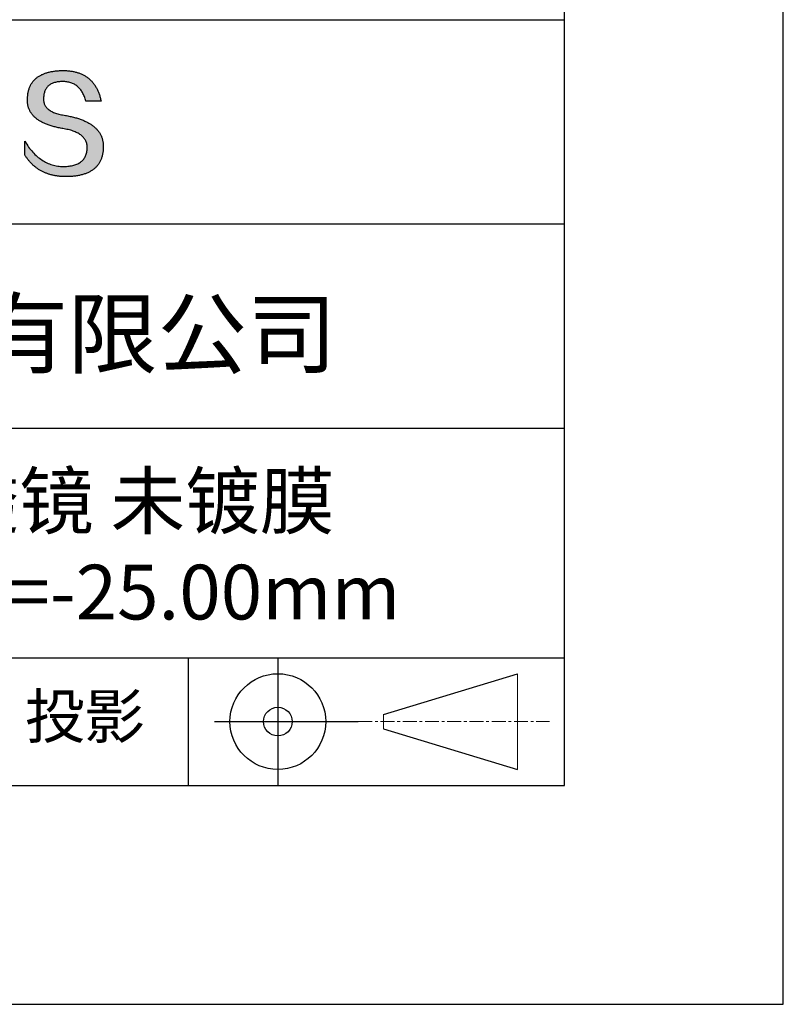
# Model space of a CAD drawing. Units: millimetres. Extents: x 0 to 297, y -2 to 208.
# Drawn here: x 262 to 297, y -2 to 43 of the extents above; entities that cross this region are included whole.
import ezdxf

# ---------------------------------------------------------------- set-up
doc = ezdxf.new("R2010")
doc.units = ezdxf.units.MM
doc.linetypes.add('CENTER', pattern=[10.16, 6.35, -1.27, 1.27, -1.27])
doc.layers.add('3中心线层', color=1, linetype='CENTER', lineweight=9)
doc.layers.add('粗实线层', color=7, linetype='Continuous', lineweight=25)
doc.layers.add('6文字层', color=3, linetype='Continuous')
doc.layers.add('细实线层', color=7, linetype='Continuous')

# ---------------------------------------------------------------- blocks, each defined once
blk = doc.blocks.new('*X6')
at = {"layer": '粗实线层'}
for p, q in [((138.5, -95), (138.5, 95)), ((-138.5, -95), (138.5, -95))]:
    blk.add_line(p, q, dxfattribs=at)
at = {"layer": '细实线层'}
for p, q in [((148.5, -105), (148.5, 105)), ((-148.5, -105), (148.5, -105))]:
    blk.add_line(p, q, dxfattribs=at)

msp = doc.modelspace()

# ---------------------------------------------------------------- hatches: boundary and pattern name
msp.add_hatch(color=256).paths.add_polyline_path([(265.472, 37.804), (265.461, 37.834), (265.449, 37.864), (265.436, 37.893), (265.423, 37.922), (265.408, 37.95), (265.393, 37.978), (265.376, 38.005), (265.359, 38.033), (265.341, 38.059), (265.323, 38.086), (265.303, 38.112), (265.282, 38.137), (265.261, 38.162), (265.239, 38.187), (265.215, 38.211), (265.191, 38.235), (265.166, 38.259), (265.141, 38.282), (265.114, 38.305), (265.087, 38.327), (265.058, 38.349), (265.029, 38.37), (264.999, 38.392), (264.968, 38.412), (264.936, 38.433), (264.904, 38.452), (264.87, 38.472), (264.836, 38.491), (264.8, 38.51), (264.764, 38.528), (264.727, 38.546), (264.689, 38.563), (264.651, 38.58), (264.611, 38.597), (264.571, 38.613), (264.529, 38.629), (264.487, 38.644), (264.444, 38.659), (264.4, 38.674), (264.355, 38.688), (264.31, 38.702), (264.263, 38.716), (264.216, 38.729), (264.168, 38.741), (264.119, 38.753), (264.069, 38.765), (264.018, 38.776), (263.966, 38.787), (263.914, 38.798), (263.86, 38.808), (263.806, 38.818), (263.742, 38.828), (263.68, 38.839), (263.621, 38.851), (263.563, 38.864), (263.508, 38.877), (263.454, 38.892), (263.403, 38.908), (263.354, 38.924), (263.307, 38.942), (263.262, 38.96), (263.219, 38.98), (263.179, 39), (263.14, 39.021), (263.103, 39.043), (263.069, 39.067), (263.037, 39.091), (263.007, 39.116), (262.979, 39.142), (262.953, 39.169), (262.929, 39.196), (262.907, 39.225), (262.888, 39.255), (262.87, 39.286), (262.855, 39.317), (262.842, 39.35), (262.83, 39.383), (262.821, 39.418), (262.814, 39.453), (262.81, 39.489), (262.807, 39.527), (262.806, 39.565), (262.808, 39.604), (262.81, 39.651), (262.814, 39.696), (262.819, 39.74), (262.826, 39.783), (262.834, 39.824), (262.845, 39.864), (262.857, 39.902), (262.87, 39.938), (262.885, 39.973), (262.902, 40.007), (262.92, 40.039), (262.94, 40.069), (262.962, 40.099), (262.985, 40.126), (263.01, 40.152), (263.037, 40.177), (263.065, 40.2), (263.095, 40.222), (263.126, 40.242), (263.159, 40.26), (263.194, 40.278), (263.23, 40.293), (263.268, 40.307), (263.308, 40.32), (263.349, 40.331), (263.392, 40.341), (263.437, 40.349), (263.483, 40.356), (263.531, 40.361), (263.58, 40.365), (263.631, 40.367), (263.684, 40.368), (263.734, 40.367), (263.783, 40.364), (263.831, 40.36), (263.878, 40.354), (263.924, 40.346), (263.969, 40.336), (264.013, 40.325), (264.055, 40.312), (264.097, 40.297), (264.137, 40.281), (264.176, 40.262), (264.214, 40.242), (264.251, 40.22), (264.287, 40.197), (264.322, 40.171), (264.356, 40.144), (264.388, 40.115), (264.42, 40.085), (264.45, 40.052), (264.479, 40.018), (264.507, 39.982), (264.534, 39.945), (264.56, 39.906), (264.585, 39.864), (264.608, 39.822), (264.631, 39.777), (264.652, 39.731), (264.673, 39.683), (264.692, 39.633), (264.71, 39.581), (264.727, 39.528), (264.743, 39.473), (265.435, 39.473), (265.426, 39.516), (265.416, 39.559), (265.406, 39.601), (265.395, 39.642), (265.383, 39.683), (265.371, 39.723), (265.358, 39.762), (265.345, 39.8), (265.331, 39.838), (265.317, 39.875), (265.302, 39.912), (265.286, 39.948), (265.27, 39.983), (265.254, 40.017), (265.236, 40.051), (265.219, 40.084), (265.2, 40.116), (265.181, 40.148), (265.162, 40.179), (265.141, 40.21), (265.121, 40.239), (265.099, 40.268), (265.077, 40.297), (265.055, 40.324), (265.032, 40.351), (265.008, 40.377), (264.984, 40.403), (264.959, 40.428), (264.934, 40.452), (264.908, 40.476), (264.882, 40.499), (264.855, 40.521), (264.827, 40.542), (264.799, 40.563), (264.77, 40.583), (264.74, 40.603), (264.711, 40.621), (264.68, 40.639), (264.649, 40.657), (264.617, 40.674), (264.585, 40.69), (264.552, 40.705), (264.519, 40.72), (264.485, 40.734), (264.45, 40.747), (264.415, 40.76), (264.379, 40.771), (264.343, 40.783), (264.306, 40.793), (264.269, 40.803), (264.231, 40.812), (264.192, 40.821), (264.153, 40.829), (264.113, 40.836), (264.073, 40.842), (264.032, 40.848), (263.99, 40.853), (263.948, 40.858), (263.905, 40.862), (263.862, 40.865), (263.818, 40.867), (263.774, 40.869), (263.729, 40.87), (263.684, 40.87), (263.635, 40.869), (263.587, 40.868), (263.54, 40.865), (263.493, 40.863), (263.448, 40.859), (263.403, 40.855), (263.359, 40.851), (263.315, 40.845), (263.273, 40.84), (263.231, 40.833), (263.19, 40.826), (263.149, 40.819), (263.109, 40.811), (263.07, 40.802), (263.032, 40.793), (262.995, 40.783), (262.958, 40.772), (262.922, 40.761), (262.887, 40.749), (262.852, 40.737), (262.819, 40.724), (262.786, 40.711), (262.754, 40.696), (262.722, 40.682), (262.691, 40.666), (262.661, 40.651), (262.632, 40.634), (262.604, 40.617), (262.576, 40.599), (262.549, 40.581), (262.523, 40.562), (262.497, 40.543), (262.472, 40.522), (262.448, 40.502), (262.425, 40.481), (262.403, 40.459), (262.381, 40.436), (262.36, 40.413), (262.339, 40.389), (262.32, 40.365), (262.301, 40.34), (262.283, 40.315), (262.266, 40.289), (262.249, 40.262), (262.233, 40.235), (262.218, 40.207), (262.204, 40.179), (262.19, 40.15), (262.178, 40.12), (262.166, 40.09), (262.154, 40.059), (262.144, 40.028), (262.134, 39.995), (262.125, 39.963), (262.116, 39.93), (262.109, 39.896), (262.102, 39.861), (262.096, 39.826), (262.09, 39.791), (262.086, 39.755), (262.082, 39.718), (262.079, 39.68), (262.076, 39.642), (262.075, 39.604), (262.073, 39.569), (262.071, 39.535), (262.071, 39.501), (262.072, 39.468), (262.073, 39.435), (262.075, 39.402), (262.079, 39.37), (262.083, 39.338), (262.088, 39.307), (262.094, 39.276), (262.101, 39.246), (262.108, 39.215), (262.117, 39.186), (262.127, 39.156), (262.137, 39.128), (262.148, 39.099), (262.161, 39.071), (262.174, 39.043), (262.188, 39.016), (262.203, 38.989), (262.218, 38.962), (262.235, 38.936), (262.253, 38.911), (262.271, 38.885), (262.291, 38.861), (262.311, 38.836), (262.332, 38.812), (262.354, 38.788), (262.377, 38.765), (262.401, 38.742), (262.426, 38.72), (262.451, 38.698), (262.478, 38.676), (262.505, 38.655), (262.534, 38.634), (262.563, 38.614), (262.593, 38.594), (262.624, 38.574), (262.656, 38.555), (262.689, 38.536), (262.722, 38.518), (262.757, 38.5), (262.792, 38.482), (262.829, 38.465), (262.866, 38.448), (262.904, 38.432), (262.943, 38.416), (262.983, 38.4), (263.024, 38.385), (263.066, 38.37), (263.109, 38.356), (263.152, 38.342), (263.197, 38.329), (263.242, 38.316), (263.288, 38.303), (263.335, 38.291), (263.383, 38.279), (263.432, 38.267), (263.482, 38.256), (263.533, 38.245), (263.584, 38.235), (263.637, 38.225), (263.69, 38.216), (263.745, 38.207), (263.81, 38.195), (263.873, 38.183), (263.934, 38.169), (263.993, 38.155), (264.05, 38.139), (264.104, 38.123), (264.157, 38.105), (264.208, 38.087), (264.256, 38.067), (264.303, 38.046), (264.347, 38.025), (264.39, 38.002), (264.43, 37.978), (264.468, 37.953), (264.505, 37.928), (264.539, 37.901), (264.571, 37.873), (264.601, 37.844), (264.629, 37.814), (264.655, 37.784), (264.678, 37.752), (264.7, 37.719), (264.72, 37.685), (264.737, 37.65), (264.753, 37.614), (264.766, 37.577), (264.778, 37.539), (264.787, 37.5), (264.794, 37.46), (264.8, 37.419), (264.803, 37.377), (264.804, 37.333), (264.801, 37.282), (264.797, 37.233), (264.791, 37.185), (264.782, 37.139), (264.772, 37.094), (264.759, 37.051), (264.745, 37.009), (264.729, 36.969), (264.71, 36.931), (264.689, 36.894), (264.667, 36.858), (264.642, 36.825), (264.616, 36.793), (264.587, 36.762), (264.556, 36.733), (264.524, 36.706), (264.489, 36.68), (264.452, 36.656), (264.413, 36.633), (264.372, 36.612), (264.33, 36.592), (264.285, 36.574), (264.238, 36.558), (264.189, 36.543), (264.138, 36.53), (264.085, 36.519), (264.03, 36.508), (263.973, 36.5), (263.914, 36.493), (263.853, 36.488), (263.789, 36.484), (263.724, 36.482), (263.656, 36.484), (263.588, 36.489), (263.522, 36.496), (263.456, 36.505), (263.391, 36.516), (263.327, 36.529), (263.264, 36.545), (263.201, 36.562), (263.139, 36.582), (263.079, 36.604), (263.019, 36.628), (262.96, 36.655), (262.901, 36.683), (262.844, 36.714), (262.787, 36.747), (262.731, 36.782), (262.676, 36.819), (262.622, 36.859), (262.569, 36.9), (262.517, 36.944), (262.465, 36.99), (262.414, 37.038), (262.364, 37.089), (262.315, 37.141), (262.267, 37.196), (262.22, 37.252), (262.173, 37.311), (262.127, 37.373), (262.082, 37.436), (262.038, 37.502), (261.995, 37.569), (261.952, 37.639), (261.952, 37.006), (261.972, 36.976), (261.991, 36.946), (262.011, 36.916), (262.031, 36.887), (262.052, 36.858), (262.073, 36.83), (262.094, 36.803), (262.115, 36.776), (262.137, 36.749), (262.159, 36.723), (262.182, 36.697), (262.204, 36.672), (262.228, 36.647), (262.251, 36.623), (262.275, 36.599), (262.299, 36.576), (262.323, 36.553), (262.348, 36.531), (262.373, 36.509), (262.398, 36.488), (262.424, 36.467), (262.449, 36.447), (262.476, 36.427), (262.502, 36.407), (262.529, 36.388), (262.556, 36.37), (262.584, 36.352), (262.612, 36.334), (262.64, 36.317), (262.668, 36.301), (262.697, 36.285), (262.726, 36.269), (262.756, 36.254), (262.785, 36.239), (262.816, 36.225), (262.846, 36.212), (262.877, 36.198), (262.908, 36.186), (262.939, 36.173), (262.971, 36.162), (263.003, 36.15), (263.035, 36.14), (263.068, 36.129), (263.1, 36.12), (263.134, 36.11), (263.167, 36.101), (263.201, 36.093), (263.235, 36.085), (263.27, 36.078), (263.305, 36.071), (263.34, 36.064), (263.375, 36.058), (263.411, 36.053), (263.447, 36.048), (263.484, 36.043), (263.521, 36.039), (263.558, 36.035), (263.595, 36.032), (263.633, 36.03), (263.671, 36.027), (263.709, 36.026), (263.748, 36.025), (263.787, 36.024), (263.826, 36.024), (263.879, 36.024), (263.93, 36.025), (263.981, 36.027), (264.031, 36.029), (264.08, 36.032), (264.128, 36.035), (264.176, 36.04), (264.223, 36.045), (264.268, 36.05), (264.314, 36.057), (264.358, 36.064), (264.401, 36.071), (264.444, 36.079), (264.486, 36.088), (264.527, 36.098), (264.567, 36.108), (264.606, 36.119), (264.645, 36.131), (264.683, 36.143), (264.719, 36.156), (264.756, 36.169), (264.791, 36.184), (264.825, 36.198), (264.859, 36.214), (264.892, 36.23), (264.924, 36.247), (264.955, 36.265), (264.985, 36.283), (265.015, 36.302), (265.044, 36.321), (265.072, 36.341), (265.099, 36.362), (265.125, 36.383), (265.151, 36.406), (265.175, 36.428), (265.199, 36.452), (265.222, 36.476), (265.245, 36.501), (265.266, 36.526), (265.287, 36.552), (265.306, 36.579), (265.325, 36.607), (265.344, 36.635), (265.361, 36.663), (265.378, 36.693), (265.393, 36.723), (265.408, 36.754), (265.422, 36.785), (265.436, 36.817), (265.448, 36.85), (265.46, 36.883), (265.47, 36.917), (265.48, 36.952), (265.49, 36.987), (265.498, 37.023), (265.506, 37.06), (265.512, 37.097), (265.518, 37.135), (265.523, 37.174), (265.528, 37.213), (265.531, 37.253), (265.534, 37.294), (265.536, 37.335), (265.537, 37.377), (265.537, 37.412), (265.536, 37.447), (265.535, 37.482), (265.532, 37.516), (265.529, 37.549), (265.525, 37.583), (265.52, 37.615), (265.514, 37.648), (265.507, 37.68), (265.5, 37.712), (265.491, 37.743), (265.482, 37.774), (265.48, 37.78)])

# ---------------------------------------------------------------- linework, layer by layer
for points in [[(262.075, 39.604), (262.076, 39.642), (262.079, 39.68), (262.082, 39.718), (262.086, 39.755), (262.09, 39.791), (262.096, 39.826), (262.102, 39.861), (262.109, 39.896), (262.116, 39.93), (262.125, 39.963), (262.134, 39.995), (262.144, 40.028), (262.154, 40.059), (262.166, 40.09), (262.178, 40.12), (262.19, 40.15), (262.204, 40.179), (262.218, 40.207), (262.233, 40.235), (262.249, 40.262), (262.266, 40.289), (262.283, 40.315), (262.301, 40.34), (262.32, 40.365), (262.339, 40.389), (262.36, 40.413), (262.381, 40.436), (262.403, 40.459), (262.425, 40.481), (262.448, 40.502), (262.472, 40.522), (262.497, 40.543), (262.523, 40.562), (262.549, 40.581), (262.576, 40.599), (262.604, 40.617), (262.632, 40.634), (262.661, 40.651), (262.691, 40.666), (262.722, 40.682), (262.754, 40.696), (262.786, 40.711), (262.819, 40.724), (262.852, 40.737), (262.887, 40.749), (262.922, 40.761), (262.958, 40.772), (262.995, 40.783), (263.032, 40.793), (263.07, 40.802), (263.109, 40.811), (263.149, 40.819), (263.19, 40.826), (263.231, 40.833), (263.273, 40.84), (263.315, 40.845), (263.359, 40.851), (263.403, 40.855), (263.448, 40.859), (263.493, 40.863), (263.54, 40.865), (263.587, 40.868), (263.635, 40.869), (263.684, 40.87)], [(263.684, 40.87), (263.729, 40.87), (263.774, 40.869), (263.818, 40.867), (263.862, 40.865), (263.905, 40.862), (263.948, 40.858), (263.99, 40.853), (264.032, 40.848), (264.073, 40.842), (264.113, 40.836), (264.153, 40.829), (264.192, 40.821), (264.231, 40.812), (264.269, 40.803), (264.306, 40.793), (264.343, 40.783), (264.379, 40.771), (264.415, 40.76), (264.45, 40.747), (264.485, 40.734), (264.519, 40.72), (264.552, 40.705), (264.585, 40.69), (264.617, 40.674), (264.649, 40.657), (264.68, 40.639), (264.711, 40.621), (264.74, 40.603), (264.77, 40.583), (264.799, 40.563), (264.827, 40.542), (264.855, 40.521), (264.882, 40.499), (264.908, 40.476), (264.934, 40.452), (264.959, 40.428), (264.984, 40.403), (265.008, 40.377), (265.032, 40.351), (265.055, 40.324), (265.077, 40.297), (265.099, 40.268), (265.121, 40.239), (265.141, 40.21), (265.162, 40.179), (265.181, 40.148), (265.2, 40.116), (265.219, 40.084), (265.236, 40.051), (265.254, 40.017), (265.27, 39.983), (265.286, 39.948), (265.302, 39.912), (265.317, 39.875), (265.331, 39.838), (265.345, 39.8), (265.358, 39.762), (265.371, 39.723), (265.383, 39.683), (265.395, 39.642), (265.406, 39.601), (265.416, 39.559), (265.426, 39.516), (265.435, 39.473)], [(264.743, 39.473), (264.727, 39.528), (264.71, 39.581), (264.692, 39.633), (264.673, 39.683), (264.652, 39.731), (264.631, 39.777), (264.608, 39.822), (264.585, 39.864), (264.56, 39.906), (264.534, 39.945), (264.507, 39.982), (264.479, 40.018), (264.45, 40.052), (264.42, 40.085), (264.388, 40.115), (264.356, 40.144), (264.322, 40.171), (264.287, 40.197), (264.251, 40.22), (264.214, 40.242), (264.176, 40.262), (264.137, 40.281), (264.097, 40.297), (264.055, 40.312), (264.013, 40.325), (263.969, 40.336), (263.924, 40.346), (263.878, 40.354), (263.831, 40.36), (263.783, 40.364), (263.734, 40.367), (263.684, 40.368), (263.631, 40.367), (263.58, 40.365), (263.531, 40.361), (263.483, 40.356), (263.437, 40.349), (263.392, 40.341), (263.349, 40.331), (263.308, 40.32), (263.268, 40.307), (263.23, 40.293), (263.194, 40.278), (263.159, 40.26), (263.126, 40.242), (263.095, 40.222), (263.065, 40.2), (263.037, 40.177), (263.01, 40.152), (262.985, 40.126), (262.962, 40.099), (262.94, 40.069), (262.92, 40.039), (262.902, 40.007), (262.885, 39.973), (262.87, 39.938), (262.857, 39.902), (262.845, 39.864), (262.834, 39.824), (262.826, 39.783), (262.819, 39.74), (262.814, 39.696), (262.81, 39.651), (262.808, 39.604)], [(263.745, 38.207), (263.69, 38.216), (263.637, 38.225), (263.584, 38.235), (263.533, 38.245), (263.482, 38.256), (263.432, 38.267), (263.383, 38.279), (263.335, 38.291), (263.288, 38.303), (263.242, 38.316), (263.197, 38.329), (263.152, 38.342), (263.109, 38.356), (263.066, 38.37), (263.024, 38.385), (262.983, 38.4), (262.943, 38.416), (262.904, 38.432), (262.866, 38.448), (262.829, 38.465), (262.792, 38.482), (262.757, 38.5), (262.722, 38.518), (262.689, 38.536), (262.656, 38.555), (262.624, 38.574), (262.593, 38.594), (262.563, 38.614), (262.534, 38.634), (262.505, 38.655), (262.478, 38.676), (262.451, 38.698), (262.426, 38.72), (262.401, 38.742), (262.377, 38.765), (262.354, 38.788), (262.332, 38.812), (262.311, 38.836), (262.291, 38.861), (262.271, 38.885), (262.253, 38.911), (262.235, 38.936), (262.218, 38.962), (262.203, 38.989), (262.188, 39.016), (262.174, 39.043), (262.161, 39.071), (262.148, 39.099), (262.137, 39.128), (262.127, 39.156), (262.117, 39.186), (262.108, 39.215), (262.101, 39.246), (262.094, 39.276), (262.088, 39.307), (262.083, 39.338), (262.079, 39.37), (262.075, 39.402), (262.073, 39.435), (262.072, 39.468), (262.071, 39.501), (262.071, 39.535), (262.073, 39.569), (262.075, 39.604)], [(262.808, 39.604), (262.806, 39.565), (262.807, 39.527), (262.81, 39.489), (262.814, 39.453), (262.821, 39.418), (262.83, 39.383), (262.842, 39.35), (262.855, 39.317), (262.87, 39.286), (262.888, 39.255), (262.907, 39.225), (262.929, 39.196), (262.953, 39.169), (262.979, 39.142), (263.007, 39.116), (263.037, 39.091), (263.069, 39.067), (263.103, 39.043), (263.14, 39.021), (263.179, 39), (263.219, 38.98), (263.262, 38.96), (263.307, 38.942), (263.354, 38.924), (263.403, 38.908), (263.454, 38.892), (263.508, 38.877), (263.563, 38.864), (263.621, 38.851), (263.68, 38.839), (263.742, 38.828), (263.806, 38.818)], [(265.435, 39.473), (265.434, 39.473), (265.433, 39.473), (265.431, 39.473), (265.427, 39.473), (265.423, 39.473), (265.418, 39.473), (265.412, 39.473), (265.405, 39.473), (265.398, 39.473), (265.39, 39.473), (265.381, 39.473), (265.371, 39.473), (265.361, 39.473), (265.35, 39.473), (265.339, 39.473), (265.327, 39.473), (265.314, 39.473), (265.302, 39.473), (265.274, 39.473), (265.246, 39.473), (265.216, 39.473), (265.185, 39.473), (265.153, 39.473), (265.089, 39.473), (265.024, 39.473), (264.993, 39.473), (264.962, 39.473), (264.932, 39.473), (264.903, 39.473), (264.876, 39.473), (264.863, 39.473), (264.851, 39.473), (264.839, 39.473), (264.828, 39.473), (264.817, 39.473), (264.807, 39.473), (264.797, 39.473), (264.788, 39.473), (264.78, 39.473), (264.772, 39.473), (264.766, 39.473), (264.76, 39.473), (264.755, 39.473), (264.75, 39.473), (264.747, 39.473), (264.745, 39.473), (264.743, 39.473), (264.743, 39.473)], [(263.806, 38.818), (263.86, 38.808), (263.914, 38.798), (263.966, 38.787), (264.018, 38.776), (264.069, 38.765), (264.119, 38.753), (264.168, 38.741), (264.216, 38.729), (264.263, 38.716), (264.31, 38.702), (264.355, 38.688), (264.4, 38.674), (264.444, 38.659), (264.487, 38.644), (264.529, 38.629), (264.571, 38.613), (264.611, 38.597), (264.651, 38.58), (264.689, 38.563), (264.727, 38.546), (264.764, 38.528), (264.8, 38.51), (264.836, 38.491), (264.87, 38.472), (264.904, 38.452), (264.936, 38.433), (264.968, 38.412), (264.999, 38.392), (265.029, 38.37), (265.058, 38.349), (265.087, 38.327), (265.114, 38.305), (265.141, 38.282), (265.166, 38.259), (265.191, 38.235), (265.215, 38.211), (265.239, 38.187), (265.261, 38.162), (265.282, 38.137), (265.303, 38.112), (265.323, 38.086), (265.341, 38.059), (265.359, 38.033), (265.376, 38.005), (265.393, 37.978), (265.408, 37.95), (265.423, 37.922), (265.436, 37.893), (265.449, 37.864), (265.461, 37.834), (265.472, 37.804), (265.482, 37.774), (265.491, 37.743), (265.5, 37.712), (265.507, 37.68), (265.514, 37.648), (265.52, 37.615), (265.525, 37.583), (265.529, 37.549), (265.532, 37.516), (265.535, 37.482), (265.536, 37.447), (265.537, 37.412), (265.537, 37.377)], [(264.804, 37.333), (264.803, 37.377), (264.8, 37.419), (264.794, 37.46), (264.787, 37.5), (264.778, 37.539), (264.766, 37.577), (264.753, 37.614), (264.737, 37.65), (264.72, 37.685), (264.7, 37.719), (264.678, 37.752), (264.655, 37.784), (264.629, 37.814), (264.601, 37.844), (264.571, 37.873), (264.539, 37.901), (264.505, 37.928), (264.468, 37.953), (264.43, 37.978), (264.39, 38.002), (264.347, 38.025), (264.303, 38.046), (264.256, 38.067), (264.208, 38.087), (264.157, 38.105), (264.104, 38.123), (264.05, 38.139), (263.993, 38.155), (263.934, 38.169), (263.873, 38.183), (263.81, 38.195), (263.745, 38.207)], [(261.952, 37.639), (261.995, 37.569), (262.038, 37.502), (262.082, 37.436), (262.127, 37.373), (262.173, 37.311), (262.22, 37.252), (262.267, 37.196), (262.315, 37.141), (262.364, 37.089), (262.414, 37.038), (262.465, 36.99), (262.517, 36.944), (262.569, 36.9), (262.622, 36.859), (262.676, 36.819), (262.731, 36.782), (262.787, 36.747), (262.844, 36.714), (262.901, 36.683), (262.96, 36.655), (263.019, 36.628), (263.079, 36.604), (263.139, 36.582), (263.201, 36.562), (263.264, 36.545), (263.327, 36.529), (263.391, 36.516), (263.456, 36.505), (263.522, 36.496), (263.588, 36.489), (263.656, 36.484), (263.724, 36.482)], [(261.952, 37.006), (261.952, 37.006), (261.952, 37.008), (261.952, 37.01), (261.952, 37.013), (261.952, 37.017), (261.952, 37.022), (261.952, 37.027), (261.952, 37.033), (261.952, 37.04), (261.952, 37.048), (261.952, 37.056), (261.952, 37.064), (261.952, 37.074), (261.952, 37.084), (261.952, 37.094), (261.952, 37.105), (261.952, 37.128), (261.952, 37.153), (261.952, 37.179), (261.952, 37.206), (261.952, 37.235), (261.952, 37.263), (261.952, 37.323), (261.952, 37.382), (261.952, 37.411), (261.952, 37.439), (261.952, 37.466), (261.952, 37.492), (261.952, 37.517), (261.952, 37.54), (261.952, 37.551), (261.952, 37.561), (261.952, 37.571), (261.952, 37.581), (261.952, 37.589), (261.952, 37.598), (261.952, 37.605), (261.952, 37.612), (261.952, 37.618), (261.952, 37.623), (261.952, 37.628), (261.952, 37.632), (261.952, 37.635), (261.952, 37.637), (261.952, 37.639), (261.952, 37.639)], [(265.537, 37.377), (265.536, 37.335), (265.534, 37.294), (265.531, 37.253), (265.528, 37.213), (265.523, 37.174), (265.518, 37.135), (265.512, 37.097), (265.506, 37.06), (265.498, 37.023), (265.49, 36.987), (265.48, 36.952), (265.47, 36.917), (265.46, 36.883), (265.448, 36.85), (265.436, 36.817), (265.422, 36.785), (265.408, 36.754), (265.393, 36.723), (265.378, 36.693), (265.361, 36.663), (265.344, 36.635), (265.325, 36.607), (265.306, 36.579), (265.287, 36.552), (265.266, 36.526), (265.245, 36.501), (265.222, 36.476), (265.199, 36.452), (265.175, 36.428), (265.151, 36.406), (265.125, 36.383), (265.099, 36.362), (265.072, 36.341), (265.044, 36.321), (265.015, 36.302), (264.985, 36.283), (264.955, 36.265), (264.924, 36.247), (264.892, 36.23), (264.859, 36.214), (264.825, 36.198), (264.791, 36.184), (264.756, 36.169), (264.719, 36.156), (264.683, 36.143), (264.645, 36.131), (264.606, 36.119), (264.567, 36.108), (264.527, 36.098), (264.486, 36.088), (264.444, 36.079), (264.401, 36.071), (264.358, 36.064), (264.314, 36.057), (264.268, 36.05), (264.223, 36.045), (264.176, 36.04), (264.128, 36.035), (264.08, 36.032), (264.031, 36.029), (263.981, 36.027), (263.93, 36.025), (263.879, 36.024), (263.826, 36.024), (263.787, 36.024), (263.748, 36.025), (263.709, 36.026), (263.671, 36.027), (263.633, 36.03), (263.595, 36.032), (263.558, 36.035), (263.521, 36.039), (263.484, 36.043), (263.447, 36.048), (263.411, 36.053), (263.375, 36.058), (263.34, 36.064), (263.305, 36.071), (263.27, 36.078), (263.235, 36.085), (263.201, 36.093), (263.167, 36.101), (263.134, 36.11), (263.1, 36.12), (263.068, 36.129), (263.035, 36.14), (263.003, 36.15), (262.971, 36.162), (262.939, 36.173), (262.908, 36.186), (262.877, 36.198), (262.846, 36.212), (262.816, 36.225), (262.785, 36.239), (262.756, 36.254), (262.726, 36.269), (262.697, 36.285), (262.668, 36.301), (262.64, 36.317), (262.612, 36.334), (262.584, 36.352), (262.556, 36.37), (262.529, 36.388), (262.502, 36.407), (262.476, 36.427), (262.449, 36.447), (262.424, 36.467), (262.398, 36.488), (262.373, 36.509), (262.348, 36.531), (262.323, 36.553), (262.299, 36.576), (262.275, 36.599), (262.251, 36.623), (262.228, 36.647), (262.204, 36.672), (262.182, 36.697), (262.159, 36.723), (262.137, 36.749), (262.115, 36.776), (262.094, 36.803), (262.073, 36.83), (262.052, 36.858), (262.031, 36.887), (262.011, 36.916), (261.991, 36.946), (261.972, 36.976), (261.952, 37.006)], [(263.724, 36.482), (263.789, 36.484), (263.853, 36.488), (263.914, 36.493), (263.973, 36.5), (264.03, 36.508), (264.085, 36.519), (264.138, 36.53), (264.189, 36.543), (264.238, 36.558), (264.285, 36.574), (264.33, 36.592), (264.372, 36.612), (264.413, 36.633), (264.452, 36.656), (264.489, 36.68), (264.524, 36.706), (264.556, 36.733), (264.587, 36.762), (264.616, 36.793), (264.642, 36.825), (264.667, 36.858), (264.689, 36.894), (264.71, 36.931), (264.729, 36.969), (264.745, 37.009), (264.759, 37.051), (264.772, 37.094), (264.782, 37.139), (264.791, 37.185), (264.797, 37.233), (264.801, 37.282), (264.804, 37.333)]]:
    msp.add_lwpolyline(points)
at = {"layer": '3中心线层', "color": 7}
for p, q in [((284.461, 8.927), (284.461, 13.302)), ((278.336, 10.786), (278.336, 11.443))]:
    msp.add_line(p, q, dxfattribs=at)
at = {"layer": '3中心线层', "color": 7, "ltscale": 0.1}
msp.add_line((277.185, 11.115), (285.91, 11.115), dxfattribs=at)
at = {"layer": '粗实线层'}
for p, q in [((211.597, 43.194), (286.597, 43.194)), ((211.597, 33.861), (286.597, 33.861)), ((211.597, 24.527), (286.597, 24.527)), ((211.597, 14.035), (286.597, 14.035))]:
    msp.add_line(p, q, dxfattribs=at)
at = {"layer": '细实线层'}
for p, q in [((269.414, 14.035), (269.414, 8.194)), ((273.51, 14.035), (273.51, 8.194)), ((278.336, 11.443), (284.461, 13.302)), ((270.623, 11.115), (277.185, 11.115)), ((278.336, 10.786), (284.461, 8.927))]:
    msp.add_line(p, q, dxfattribs=at)
for radius in [2.187, 0.656]:
    msp.add_circle((273.51, 11.115), radius, dxfattribs=at)

# ---------------------------------------------------------------- block references
at = {"layer": '粗实线层'}
msp.add_blockref('*X6', (148.097, 103.194), dxfattribs=at)

# ---------------------------------------------------------------- texts
at = {"layer": '6文字层', "attachment_point": 5}
for s, insert, char_height, width in [('{\\fMicrosoft YaHei|b0|i0|c134|p34;联合光科技（北京）有限公司}', (249.601, 28.842), 3, 54.93812), ('{\\fMicrosoft YaHei|b0|i0|c134|p34;石英平凹柱面透镜 未镀膜      \\P10.0×10.0\\fMicrosoft YaHei|b0|i0|c0|p34;mm\\fMicrosoft YaHei|b0|i0|c134|p34;  \\fMicrosoft YaHei|b0|i0|c0|p34;F=\\fMicrosoft YaHei|b0|i0|c134|p34;-25.00\\fMicrosoft YaHei|b0|i0|c0|p34;mm }', (256.958, 19.117), 2.5, 46.7043), ('{\\fSimSun|b0|i0|c134|p2;\\H0.91429x;投影} ', (264.686, 11.359), 2.1875, 17.84856)]:
    msp.add_mtext(s, dxfattribs=dict(at, insert=insert, char_height=char_height, width=width))

doc.saveas('drawing.dxf')
